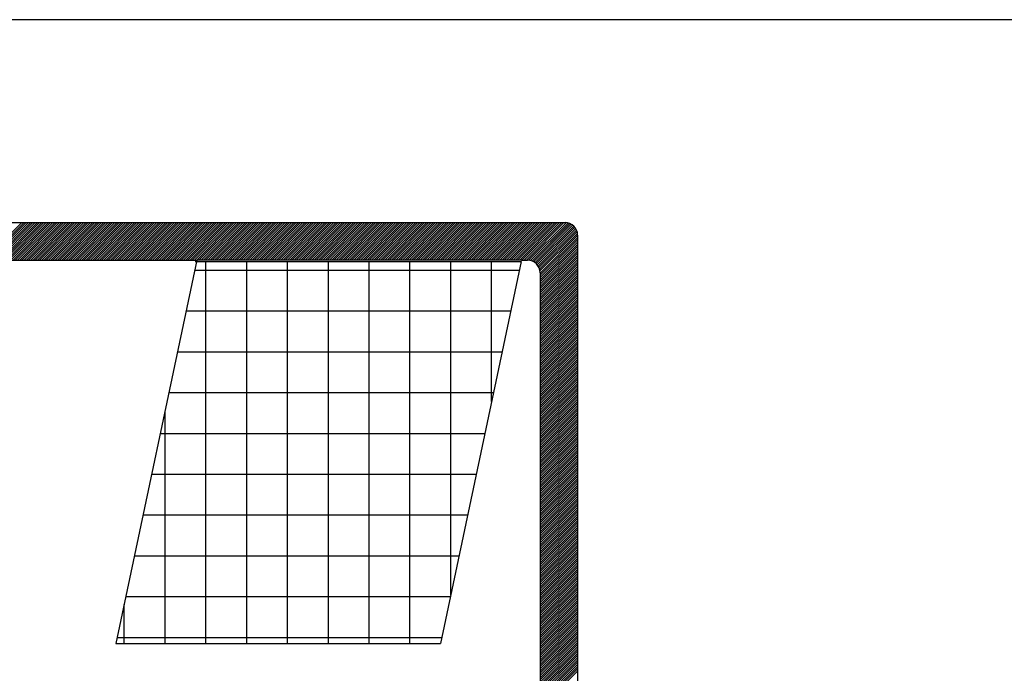
# Model space of a CAD drawing. Extents: x -622 to -108, y 607 to 1310.
# Drawn here: x -280 to -265, y 1025 to 1035 of the extents above; entities that cross this region are included whole.
import ezdxf

# ---------------------------------------------------------------- set-up
doc = ezdxf.new("R2010")
doc.units = 0
doc.header["$LTSCALE"] = 5
doc.header["$MEASUREMENT"] = 0
doc.layers.add('REG60-100', color=3, linetype='CONTINUOUS')
doc.layers.add('SELO-N', color=114, linetype='CONTINUOUS')

msp = doc.modelspace()

# ---------------------------------------------------------------- hatches: boundary and pattern name
at = {"layer": 'SELO-N'}
h = msp.add_hatch(dxfattribs=at)
h.set_pattern_fill('NET', color=80, scale=5, style=0)
h.set_pattern_definition([(0, (-866.8998, 0), (0, 0.625), []), (90, (-866.8998, 0), (-0.625, 4e-17), [])])
h.paths.add_polyline_path([(-272.0724, 1031.3855), (-277.0416, 1031.3855), (-278.2761, 1025.5298), (-273.3068, 1025.5298)])

# ---------------------------------------------------------------- linework, layer by layer
at = {"layer": 'REG60-100', "color": 1}
msp.add_line((-201.4293, 1035.0878), (-294.4293, 1035.0878), dxfattribs=at)
at = {"layer": 'SELO-N', "color": 170, "linetype": 'CONTINUOUS'}
for p, q in [((-288.632, 1031.9786, -0.0057), (-271.4002, 1031.9786, -0.0057)), ((-280.2905, 1031.4038, -0.0057), (-279.7157, 1031.9786, -0.0057)), ((-280.2566, 1031.4038, -0.0057), (-279.6818, 1031.9786, -0.0057)), ((-280.2227, 1031.4038, -0.0057), (-279.6479, 1031.9786, -0.0057)), ((-280.1889, 1031.4038, -0.0057), (-279.6141, 1031.9786, -0.0057)), ((-280.155, 1031.4038, -0.0057), (-279.5802, 1031.9786, -0.0057)), ((-280.1211, 1031.4038, -0.0057), (-279.5463, 1031.9786, -0.0057)), ((-280.0872, 1031.4038, -0.0057), (-279.5124, 1031.9786, -0.0057)), ((-280.0534, 1031.4038, -0.0057), (-279.4786, 1031.9786, -0.0057)), ((-280.0195, 1031.4038, -0.0057), (-279.4447, 1031.9786, -0.0057)), ((-279.9856, 1031.4038, -0.0057), (-279.4108, 1031.9786, -0.0057)), ((-279.9518, 1031.4038, -0.0057), (-279.377, 1031.9786, -0.0057)), ((-279.9179, 1031.4038, -0.0057), (-279.3431, 1031.9786, -0.0057)), ((-279.884, 1031.4038, -0.0057), (-279.3092, 1031.9786, -0.0057)), ((-279.8502, 1031.4038, -0.0057), (-279.2754, 1031.9786, -0.0057)), ((-279.8163, 1031.4038, -0.0057), (-279.2415, 1031.9786, -0.0057)), ((-279.7824, 1031.4038, -0.0057), (-279.2076, 1031.9786, -0.0057)), ((-279.7485, 1031.4038, -0.0057), (-279.1737, 1031.9786, -0.0057)), ((-279.7147, 1031.4038, -0.0057), (-279.1399, 1031.9786, -0.0057)), ((-279.6808, 1031.4038, -0.0057), (-279.106, 1031.9786, -0.0057)), ((-279.6469, 1031.4038, -0.0057), (-279.0721, 1031.9786, -0.0057)), ((-279.6131, 1031.4038, -0.0057), (-279.0383, 1031.9786, -0.0057)), ((-279.5792, 1031.4038, -0.0057), (-279.0044, 1031.9786, -0.0057)), ((-279.5453, 1031.4038, -0.0057), (-278.9705, 1031.9786, -0.0057)), ((-279.5115, 1031.4038, -0.0057), (-278.9366, 1031.9786, -0.0057)), ((-279.4776, 1031.4038, -0.0057), (-278.9028, 1031.9786, -0.0057)), ((-279.4437, 1031.4038, -0.0057), (-278.8689, 1031.9786, -0.0057)), ((-279.4098, 1031.4038, -0.0057), (-278.835, 1031.9786, -0.0057)), ((-279.376, 1031.4038, -0.0057), (-278.8012, 1031.9786, -0.0057)), ((-279.3421, 1031.4038, -0.0057), (-278.7673, 1031.9786, -0.0057)), ((-279.3082, 1031.4038, -0.0057), (-278.7334, 1031.9786, -0.0057)), ((-279.2744, 1031.4038, -0.0057), (-278.6996, 1031.9786, -0.0057)), ((-279.2405, 1031.4038, -0.0057), (-278.6657, 1031.9786, -0.0057)), ((-279.2066, 1031.4038, -0.0057), (-278.6318, 1031.9786, -0.0057)), ((-279.1727, 1031.4038, -0.0057), (-278.5979, 1031.9786, -0.0057)), ((-279.1389, 1031.4038, -0.0057), (-278.5641, 1031.9786, -0.0057)), ((-279.105, 1031.4038, -0.0057), (-278.5302, 1031.9786, -0.0057)), ((-279.0711, 1031.4038, -0.0057), (-278.4963, 1031.9786, -0.0057)), ((-279.0373, 1031.4038, -0.0057), (-278.4625, 1031.9786, -0.0057)), ((-279.0034, 1031.4038, -0.0057), (-278.4286, 1031.9786, -0.0057)), ((-278.9695, 1031.4038, -0.0057), (-278.3947, 1031.9786, -0.0057)), ((-278.9357, 1031.4038, -0.0057), (-278.3608, 1031.9786, -0.0057)), ((-278.9018, 1031.4038, -0.0057), (-278.327, 1031.9786, -0.0057)), ((-278.8679, 1031.4038, -0.0057), (-278.2931, 1031.9786, -0.0057)), ((-278.834, 1031.4038, -0.0057), (-278.2592, 1031.9786, -0.0057)), ((-278.8002, 1031.4038, -0.0057), (-278.2254, 1031.9786, -0.0057)), ((-278.7663, 1031.4038, -0.0057), (-278.1915, 1031.9786, -0.0057)), ((-278.7324, 1031.4038, -0.0057), (-278.1576, 1031.9786, -0.0057)), ((-278.6986, 1031.4038, -0.0057), (-278.1238, 1031.9786, -0.0057)), ((-278.6647, 1031.4038, -0.0057), (-278.0899, 1031.9786, -0.0057)), ((-278.6308, 1031.4038, -0.0057), (-278.056, 1031.9786, -0.0057)), ((-278.5969, 1031.4038, -0.0057), (-278.0221, 1031.9786, -0.0057)), ((-278.5631, 1031.4038, -0.0057), (-277.9883, 1031.9786, -0.0057)), ((-278.5292, 1031.4038, -0.0057), (-277.9544, 1031.9786, -0.0057)), ((-278.4953, 1031.4038, -0.0057), (-277.9205, 1031.9786, -0.0057)), ((-278.4615, 1031.4038, -0.0057), (-277.8867, 1031.9786, -0.0057)), ((-278.4276, 1031.4038, -0.0057), (-277.8528, 1031.9786, -0.0057)), ((-278.3937, 1031.4038, -0.0057), (-277.8189, 1031.9786, -0.0057)), ((-278.3599, 1031.4038, -0.0057), (-277.7851, 1031.9786, -0.0057)), ((-278.326, 1031.4038, -0.0057), (-277.7512, 1031.9786, -0.0057)), ((-278.2921, 1031.4038, -0.0057), (-277.7173, 1031.9786, -0.0057)), ((-278.2582, 1031.4038, -0.0057), (-277.6834, 1031.9786, -0.0057)), ((-278.2244, 1031.4038, -0.0057), (-277.6496, 1031.9786, -0.0057)), ((-278.1905, 1031.4038, -0.0057), (-277.6157, 1031.9786, -0.0057)), ((-278.1566, 1031.4038, -0.0057), (-277.5818, 1031.9786, -0.0057)), ((-278.1228, 1031.4038, -0.0057), (-277.548, 1031.9786, -0.0057)), ((-278.0889, 1031.4038, -0.0057), (-277.5141, 1031.9786, -0.0057)), ((-278.055, 1031.4038, -0.0057), (-277.4802, 1031.9786, -0.0057)), ((-278.0211, 1031.4038, -0.0057), (-277.4463, 1031.9786, -0.0057)), ((-277.9873, 1031.4038, -0.0057), (-277.4125, 1031.9786, -0.0057)), ((-277.9534, 1031.4038, -0.0057), (-277.3786, 1031.9786, -0.0057)), ((-277.9195, 1031.4038, -0.0057), (-277.3447, 1031.9786, -0.0057)), ((-277.8857, 1031.4038, -0.0057), (-277.3109, 1031.9786, -0.0057)), ((-277.8518, 1031.4038, -0.0057), (-277.277, 1031.9786, -0.0057)), ((-277.8179, 1031.4038, -0.0057), (-277.2431, 1031.9786, -0.0057)), ((-277.7841, 1031.4038, -0.0057), (-277.2093, 1031.9786, -0.0057)), ((-277.7502, 1031.4038, -0.0057), (-277.1754, 1031.9786, -0.0057)), ((-277.7163, 1031.4038, -0.0057), (-277.1415, 1031.9786, -0.0057)), ((-277.6824, 1031.4038, -0.0057), (-277.1076, 1031.9786, -0.0057)), ((-277.6486, 1031.4038, -0.0057), (-277.0738, 1031.9786, -0.0057)), ((-277.6147, 1031.4038, -0.0057), (-277.0399, 1031.9786, -0.0057)), ((-277.5808, 1031.4038, -0.0057), (-277.006, 1031.9786, -0.0057)), ((-277.547, 1031.4038, -0.0057), (-276.9722, 1031.9786, -0.0057)), ((-277.5131, 1031.4038, -0.0057), (-276.9383, 1031.9786, -0.0057)), ((-277.4792, 1031.4038, -0.0057), (-276.9044, 1031.9786, -0.0057)), ((-277.4453, 1031.4038, -0.0057), (-276.8705, 1031.9786, -0.0057)), ((-277.4115, 1031.4038, -0.0057), (-276.8367, 1031.9786, -0.0057)), ((-277.3776, 1031.4038, -0.0057), (-276.8028, 1031.9786, -0.0057)), ((-277.3437, 1031.4038, -0.0057), (-276.7689, 1031.9786, -0.0057)), ((-277.3099, 1031.4038, -0.0057), (-276.7351, 1031.9786, -0.0057)), ((-277.276, 1031.4038, -0.0057), (-276.7012, 1031.9786, -0.0057)), ((-277.2421, 1031.4038, -0.0057), (-276.6673, 1031.9786, -0.0057)), ((-277.2083, 1031.4038, -0.0057), (-276.6335, 1031.9786, -0.0057)), ((-277.1744, 1031.4038, -0.0057), (-276.5996, 1031.9786, -0.0057)), ((-277.1405, 1031.4038, -0.0057), (-276.5657, 1031.9786, -0.0057)), ((-277.1066, 1031.4038, -0.0057), (-276.5318, 1031.9786, -0.0057)), ((-277.0728, 1031.4038, -0.0057), (-276.498, 1031.9786, -0.0057)), ((-277.0389, 1031.4038, -0.0057), (-276.4641, 1031.9786, -0.0057)), ((-277.005, 1031.4038, -0.0057), (-276.4302, 1031.9786, -0.0057)), ((-276.9712, 1031.4038, -0.0057), (-276.3964, 1031.9786, -0.0057)), ((-276.9373, 1031.4038, -0.0057), (-276.3625, 1031.9786, -0.0057)), ((-276.9034, 1031.4038, -0.0057), (-276.3286, 1031.9786, -0.0057)), ((-276.8695, 1031.4038, -0.0057), (-276.2947, 1031.9786, -0.0057)), ((-276.8357, 1031.4038, -0.0057), (-276.2609, 1031.9786, -0.0057)), ((-276.8018, 1031.4038, -0.0057), (-276.227, 1031.9786, -0.0057)), ((-276.7679, 1031.4038, -0.0057), (-276.1931, 1031.9786, -0.0057)), ((-276.7341, 1031.4038, -0.0057), (-276.1593, 1031.9786, -0.0057)), ((-276.7002, 1031.4038, -0.0057), (-276.1254, 1031.9786, -0.0057)), ((-276.6663, 1031.4038, -0.0057), (-276.0915, 1031.9786, -0.0057)), ((-276.6325, 1031.4038, -0.0057), (-276.0577, 1031.9786, -0.0057)), ((-276.5986, 1031.4038, -0.0057), (-276.0238, 1031.9786, -0.0057)), ((-276.5647, 1031.4038, -0.0057), (-275.9899, 1031.9786, -0.0057)), ((-276.5308, 1031.4038, -0.0057), (-275.956, 1031.9786, -0.0057)), ((-276.497, 1031.4038, -0.0057), (-275.9222, 1031.9786, -0.0057)), ((-276.4631, 1031.4038, -0.0057), (-275.8883, 1031.9786, -0.0057)), ((-276.4292, 1031.4038, -0.0057), (-275.8544, 1031.9786, -0.0057)), ((-276.3954, 1031.4038, -0.0057), (-275.8206, 1031.9786, -0.0057)), ((-276.3615, 1031.4038, -0.0057), (-275.7867, 1031.9786, -0.0057)), ((-276.3276, 1031.4038, -0.0057), (-275.7528, 1031.9786, -0.0057)), ((-276.2938, 1031.4038, -0.0057), (-275.7189, 1031.9786, -0.0057)), ((-276.2599, 1031.4038, -0.0057), (-275.6851, 1031.9786, -0.0057)), ((-276.226, 1031.4038, -0.0057), (-275.6512, 1031.9786, -0.0057)), ((-276.1921, 1031.4038, -0.0057), (-275.6173, 1031.9786, -0.0057)), ((-276.1583, 1031.4038, -0.0057), (-275.5835, 1031.9786, -0.0057)), ((-276.1244, 1031.4038, -0.0057), (-275.5496, 1031.9786, -0.0057)), ((-276.0905, 1031.4038, -0.0057), (-275.5157, 1031.9786, -0.0057)), ((-276.0567, 1031.4038, -0.0057), (-275.4819, 1031.9786, -0.0057)), ((-276.0228, 1031.4038, -0.0057), (-275.448, 1031.9786, -0.0057)), ((-275.9889, 1031.4038, -0.0057), (-275.4141, 1031.9786, -0.0057)), ((-275.955, 1031.4038, -0.0057), (-275.3802, 1031.9786, -0.0057)), ((-275.9212, 1031.4038, -0.0057), (-275.3464, 1031.9786, -0.0057)), ((-275.8873, 1031.4038, -0.0057), (-275.3125, 1031.9786, -0.0057)), ((-275.8534, 1031.4038, -0.0057), (-275.2786, 1031.9786, -0.0057)), ((-275.8196, 1031.4038, -0.0057), (-275.2448, 1031.9786, -0.0057)), ((-275.7857, 1031.4038, -0.0057), (-275.2109, 1031.9786, -0.0057)), ((-275.7518, 1031.4038, -0.0057), (-275.177, 1031.9786, -0.0057)), ((-275.718, 1031.4038, -0.0057), (-275.1431, 1031.9786, -0.0057)), ((-275.6841, 1031.4038, -0.0057), (-275.1093, 1031.9786, -0.0057)), ((-275.6502, 1031.4038, -0.0057), (-275.0754, 1031.9786, -0.0057)), ((-275.6163, 1031.4038, -0.0057), (-275.0415, 1031.9786, -0.0057)), ((-275.5825, 1031.4038, -0.0057), (-275.0077, 1031.9786, -0.0057)), ((-275.5486, 1031.4038, -0.0057), (-274.9738, 1031.9786, -0.0057)), ((-275.5147, 1031.4038, -0.0057), (-274.9399, 1031.9786, -0.0057)), ((-275.4809, 1031.4038, -0.0057), (-274.9061, 1031.9786, -0.0057)), ((-275.447, 1031.4038, -0.0057), (-274.8722, 1031.9786, -0.0057)), ((-275.4131, 1031.4038, -0.0057), (-274.8383, 1031.9786, -0.0057)), ((-275.3792, 1031.4038, -0.0057), (-274.8044, 1031.9786, -0.0057)), ((-275.3454, 1031.4038, -0.0057), (-274.7706, 1031.9786, -0.0057)), ((-275.3115, 1031.4038, -0.0057), (-274.7367, 1031.9786, -0.0057)), ((-275.2776, 1031.4038, -0.0057), (-274.7028, 1031.9786, -0.0057)), ((-275.2438, 1031.4038, -0.0057), (-274.669, 1031.9786, -0.0057)), ((-275.2099, 1031.4038, -0.0057), (-274.6351, 1031.9786, -0.0057)), ((-275.176, 1031.4038, -0.0057), (-274.6012, 1031.9786, -0.0057)), ((-275.1422, 1031.4038, -0.0057), (-274.5674, 1031.9786, -0.0057)), ((-275.1083, 1031.4038, -0.0057), (-274.5335, 1031.9786, -0.0057)), ((-275.0744, 1031.4038, -0.0057), (-274.4996, 1031.9786, -0.0057)), ((-275.0405, 1031.4038, -0.0057), (-274.4657, 1031.9786, -0.0057)), ((-275.0067, 1031.4038, -0.0057), (-274.4319, 1031.9786, -0.0057)), ((-274.9728, 1031.4038, -0.0057), (-274.398, 1031.9786, -0.0057)), ((-274.9389, 1031.4038, -0.0057), (-274.3641, 1031.9786, -0.0057)), ((-274.9051, 1031.4038, -0.0057), (-274.3303, 1031.9786, -0.0057)), ((-274.8712, 1031.4038, -0.0057), (-274.2964, 1031.9786, -0.0057)), ((-274.8373, 1031.4038, -0.0057), (-274.2625, 1031.9786, -0.0057)), ((-274.8034, 1031.4038, -0.0057), (-274.2286, 1031.9786, -0.0057)), ((-274.7696, 1031.4038, -0.0057), (-274.1948, 1031.9786, -0.0057)), ((-274.7357, 1031.4038, -0.0057), (-274.1609, 1031.9786, -0.0057)), ((-274.7018, 1031.4038, -0.0057), (-274.127, 1031.9786, -0.0057)), ((-274.668, 1031.4038, -0.0057), (-274.0932, 1031.9786, -0.0057)), ((-274.6341, 1031.4038, -0.0057), (-274.0593, 1031.9786, -0.0057)), ((-274.6002, 1031.4038, -0.0057), (-274.0254, 1031.9786, -0.0057)), ((-274.5664, 1031.4038, -0.0057), (-273.9916, 1031.9786, -0.0057)), ((-274.5325, 1031.4038, -0.0057), (-273.9577, 1031.9786, -0.0057)), ((-274.4986, 1031.4038, -0.0057), (-273.9238, 1031.9786, -0.0057)), ((-274.4647, 1031.4038, -0.0057), (-273.8899, 1031.9786, -0.0057)), ((-274.4309, 1031.4038, -0.0057), (-273.8561, 1031.9786, -0.0057)), ((-274.397, 1031.4038, -0.0057), (-273.8222, 1031.9786, -0.0057)), ((-274.3631, 1031.4038, -0.0057), (-273.7883, 1031.9786, -0.0057)), ((-274.3293, 1031.4038, -0.0057), (-273.7545, 1031.9786, -0.0057)), ((-274.2954, 1031.4038, -0.0057), (-273.7206, 1031.9786, -0.0057)), ((-274.2615, 1031.4038, -0.0057), (-273.6867, 1031.9786, -0.0057)), ((-274.2276, 1031.4038, -0.0057), (-273.6528, 1031.9786, -0.0057)), ((-274.1938, 1031.4038, -0.0057), (-273.619, 1031.9786, -0.0057)), ((-274.1599, 1031.4038, -0.0057), (-273.5851, 1031.9786, -0.0057)), ((-274.126, 1031.4038, -0.0057), (-273.5512, 1031.9786, -0.0057)), ((-274.0922, 1031.4038, -0.0057), (-273.5174, 1031.9786, -0.0057)), ((-274.0583, 1031.4038, -0.0057), (-273.4835, 1031.9786, -0.0057)), ((-274.0244, 1031.4038, -0.0057), (-273.4496, 1031.9786, -0.0057)), ((-273.9906, 1031.4038, -0.0057), (-273.4158, 1031.9786, -0.0057)), ((-273.9567, 1031.4038, -0.0057), (-273.3819, 1031.9786, -0.0057)), ((-273.9228, 1031.4038, -0.0057), (-273.348, 1031.9786, -0.0057)), ((-273.8889, 1031.4038, -0.0057), (-273.3141, 1031.9786, -0.0057)), ((-273.8551, 1031.4038, -0.0057), (-273.2803, 1031.9786, -0.0057)), ((-273.8212, 1031.4038, -0.0057), (-273.2464, 1031.9786, -0.0057)), ((-273.7873, 1031.4038, -0.0057), (-273.2125, 1031.9786, -0.0057)), ((-273.7535, 1031.4038, -0.0057), (-273.1787, 1031.9786, -0.0057)), ((-273.7196, 1031.4038, -0.0057), (-273.1448, 1031.9786, -0.0057)), ((-273.6857, 1031.4038, -0.0057), (-273.1109, 1031.9786, -0.0057)), ((-273.6518, 1031.4038, -0.0057), (-273.077, 1031.9786, -0.0057)), ((-273.618, 1031.4038, -0.0057), (-273.0432, 1031.9786, -0.0057)), ((-273.5841, 1031.4038, -0.0057), (-273.0093, 1031.9786, -0.0057)), ((-273.5502, 1031.4038, -0.0057), (-272.9754, 1031.9786, -0.0057)), ((-273.5164, 1031.4038, -0.0057), (-272.9416, 1031.9786, -0.0057)), ((-273.4825, 1031.4038, -0.0057), (-272.9077, 1031.9786, -0.0057)), ((-273.4486, 1031.4038, -0.0057), (-272.8738, 1031.9786, -0.0057)), ((-273.4148, 1031.4038, -0.0057), (-272.84, 1031.9786, -0.0057)), ((-273.3809, 1031.4038, -0.0057), (-272.8061, 1031.9786, -0.0057)), ((-273.347, 1031.4038, -0.0057), (-272.7722, 1031.9786, -0.0057)), ((-273.3131, 1031.4038, -0.0057), (-272.7383, 1031.9786, -0.0057)), ((-273.2793, 1031.4038, -0.0057), (-272.7045, 1031.9786, -0.0057)), ((-273.2454, 1031.4038, -0.0057), (-272.6706, 1031.9786, -0.0057)), ((-273.2115, 1031.4038, -0.0057), (-272.6367, 1031.9786, -0.0057)), ((-273.1777, 1031.4038, -0.0057), (-272.6029, 1031.9786, -0.0057)), ((-273.1438, 1031.4038, -0.0057), (-272.569, 1031.9786, -0.0057)), ((-273.1099, 1031.4038, -0.0057), (-272.5351, 1031.9786, -0.0057)), ((-273.0761, 1031.4038, -0.0057), (-272.5012, 1031.9786, -0.0057)), ((-273.0422, 1031.4038, -0.0057), (-272.4674, 1031.9786, -0.0057)), ((-273.0083, 1031.4038, -0.0057), (-272.4335, 1031.9786, -0.0057)), ((-272.9744, 1031.4038, -0.0057), (-272.3996, 1031.9786, -0.0057)), ((-272.9406, 1031.4038, -0.0057), (-272.3658, 1031.9786, -0.0057)), ((-272.9067, 1031.4038, -0.0057), (-272.3319, 1031.9786, -0.0057)), ((-272.8728, 1031.4038, -0.0057), (-272.298, 1031.9786, -0.0057)), ((-272.839, 1031.4038, -0.0057), (-272.2642, 1031.9786, -0.0057)), ((-272.8051, 1031.4038, -0.0057), (-272.2303, 1031.9786, -0.0057)), ((-272.7712, 1031.4038, -0.0057), (-272.1964, 1031.9786, -0.0057)), ((-272.7373, 1031.4038, -0.0057), (-272.1625, 1031.9786, -0.0057)), ((-272.7035, 1031.4038, -0.0057), (-272.1287, 1031.9786, -0.0057)), ((-272.6696, 1031.4038, -0.0057), (-272.0948, 1031.9786, -0.0057)), ((-272.6357, 1031.4038, -0.0057), (-272.0609, 1031.9786, -0.0057)), ((-272.6019, 1031.4038, -0.0057), (-272.0271, 1031.9786, -0.0057)), ((-272.568, 1031.4038, -0.0057), (-271.9932, 1031.9786, -0.0057)), ((-272.5341, 1031.4038, -0.0057), (-271.9593, 1031.9786, -0.0057)), ((-272.5003, 1031.4038, -0.0057), (-271.9254, 1031.9786, -0.0057)), ((-272.4664, 1031.4038, -0.0057), (-271.8916, 1031.9786, -0.0057)), ((-272.4325, 1031.4038, -0.0057), (-271.8577, 1031.9786, -0.0057)), ((-272.3986, 1031.4038, -0.0057), (-271.8238, 1031.9786, -0.0057)), ((-272.3648, 1031.4038, -0.0057), (-271.79, 1031.9786, -0.0057)), ((-272.3309, 1031.4038, -0.0057), (-271.7561, 1031.9786, -0.0057)), ((-272.297, 1031.4038, -0.0057), (-271.7222, 1031.9786, -0.0057)), ((-272.2632, 1031.4038, -0.0057), (-271.6884, 1031.9786, -0.0057)), ((-272.2293, 1031.4038, -0.0057), (-271.6545, 1031.9786, -0.0057)), ((-272.1954, 1031.4038, -0.0057), (-271.6206, 1031.9786, -0.0057)), ((-272.1615, 1031.4038, -0.0057), (-271.5867, 1031.9786, -0.0057)), ((-272.1277, 1031.4038, -0.0057), (-271.5529, 1031.9786, -0.0057)), ((-272.0938, 1031.4038, -0.0057), (-271.519, 1031.9786, -0.0057)), ((-272.0599, 1031.4038, -0.0057), (-271.4851, 1031.9786, -0.0057)), ((-272.0261, 1031.4038, -0.0057), (-271.4513, 1031.9786, -0.0057)), ((-271.9922, 1031.4038, -0.0057), (-271.4174, 1031.9786, -0.0057)), ((-271.959, 1031.4032, -0.0057), (-271.3842, 1031.978, -0.0057)), ((-271.9298, 1031.3984, -0.0057), (-271.355, 1031.9732, -0.0057)), ((-271.9042, 1031.3903, -0.0057), (-271.3294, 1031.9651, -0.0057)), ((-271.8812, 1031.3793, -0.0057), (-271.3064, 1031.9541, -0.0057)), ((-271.8607, 1031.366, -0.0057), (-271.2859, 1031.9408, -0.0057)), ((-271.8423, 1031.3505, -0.0057), (-271.2675, 1031.9253, -0.0057)), ((-271.8261, 1031.3328, -0.0057), (-271.2513, 1031.9076, -0.0057)), ((-271.812, 1031.313, -0.0057), (-271.2372, 1031.8878, -0.0057)), ((-271.8003, 1031.2909, -0.0057), (-271.2255, 1031.8657, -0.0057)), ((-271.7911, 1031.2662, -0.0057), (-271.2163, 1031.841, -0.0057)), ((-271.7852, 1031.2383, -0.0057), (-271.2104, 1031.8131, -0.0057)), ((-271.7834, 1031.2062, -0.0057), (-271.2086, 1031.781, -0.0057)), ((-271.7834, 1031.1723, -0.0057), (-271.2086, 1031.7471, -0.0057)), ((-271.7834, 1031.1384, -0.0057), (-271.2086, 1031.7133, -0.0057)), ((-271.2086, 1031.787, -0.0057), (-271.2086, 1018.123, -0.0057)), ((-271.7834, 1031.1046, -0.0057), (-271.2086, 1031.6794, -0.0057)), ((-271.7834, 1031.0707, -0.0057), (-271.2086, 1031.6455, -0.0057)), ((-271.7834, 1031.0368, -0.0057), (-271.2086, 1031.6116, -0.0057)), ((-271.7834, 1031.003, -0.0057), (-271.2086, 1031.5778, -0.0057)), ((-280.1435, 1031.4038, -0.0057), (-277.0378, 1031.4038, -0.0057)), ((-272.0685, 1031.4038, -0.0057), (-277.0378, 1031.4038, -0.0057)), ((-272.0685, 1031.4038, -0.0057), (-271.975, 1031.4038, -0.0057)), ((-271.7834, 1030.9691, -0.0057), (-271.2086, 1031.5439, -0.0057)), ((-271.7834, 1030.9352, -0.0057), (-271.2086, 1031.51, -0.0057)), ((-271.7834, 1030.9014, -0.0057), (-271.2086, 1031.4762, -0.0057)), ((-271.7834, 1030.8675, -0.0057), (-271.2086, 1031.4423, -0.0057)), ((-271.7834, 1030.8336, -0.0057), (-271.2086, 1031.4084, -0.0057)), ((-271.7834, 1030.7997, -0.0057), (-271.2086, 1031.3745, -0.0057)), ((-271.7834, 1030.7659, -0.0057), (-271.2086, 1031.3407, -0.0057)), ((-271.7834, 1030.732, -0.0057), (-271.2086, 1031.3068, -0.0057)), ((-271.7834, 1030.6981, -0.0057), (-271.2086, 1031.2729, -0.0057)), ((-271.7834, 1030.6643, -0.0057), (-271.2086, 1031.2391, -0.0057)), ((-271.7834, 1031.2122, -0.0057), (-271.7834, 1018.6978, -0.0057)), ((-271.7834, 1030.6304, -0.0057), (-271.2086, 1031.2052, -0.0057)), ((-271.7834, 1030.5965, -0.0057), (-271.2086, 1031.1713, -0.0057)), ((-271.7834, 1030.5627, -0.0057), (-271.2086, 1031.1375, -0.0057)), ((-271.7834, 1030.5288, -0.0057), (-271.2086, 1031.1036, -0.0057)), ((-271.7834, 1030.4949, -0.0057), (-271.2086, 1031.0697, -0.0057)), ((-271.7834, 1030.461, -0.0057), (-271.2086, 1031.0358, -0.0057)), ((-271.7834, 1030.4272, -0.0057), (-271.2086, 1031.002, -0.0057)), ((-271.7834, 1030.3933, -0.0057), (-271.2086, 1030.9681, -0.0057)), ((-271.7834, 1030.3594, -0.0057), (-271.2086, 1030.9342, -0.0057)), ((-271.7834, 1030.3256, -0.0057), (-271.2086, 1030.9004, -0.0057)), ((-271.7834, 1030.2917, -0.0057), (-271.2086, 1030.8665, -0.0057)), ((-271.7834, 1030.2578, -0.0057), (-271.2086, 1030.8326, -0.0057)), ((-271.7834, 1030.2239, -0.0057), (-271.2086, 1030.7987, -0.0057)), ((-271.7834, 1030.1901, -0.0057), (-271.2086, 1030.7649, -0.0057)), ((-271.7834, 1030.1562, -0.0057), (-271.2086, 1030.731, -0.0057)), ((-271.7834, 1030.1223, -0.0057), (-271.2086, 1030.6971, -0.0057)), ((-271.7834, 1030.0885, -0.0057), (-271.2086, 1030.6633, -0.0057)), ((-271.7834, 1030.0546, -0.0057), (-271.2086, 1030.6294, -0.0057)), ((-271.7834, 1030.0207, -0.0057), (-271.2086, 1030.5955, -0.0057)), ((-271.7834, 1029.9869, -0.0057), (-271.2086, 1030.5617, -0.0057)), ((-271.7834, 1029.953, -0.0057), (-271.2086, 1030.5278, -0.0057)), ((-271.7834, 1029.9191, -0.0057), (-271.2086, 1030.4939, -0.0057)), ((-271.7834, 1029.8852, -0.0057), (-271.2086, 1030.46, -0.0057)), ((-271.7834, 1029.8514, -0.0057), (-271.2086, 1030.4262, -0.0057)), ((-271.7834, 1029.8175, -0.0057), (-271.2086, 1030.3923, -0.0057)), ((-271.7834, 1029.7836, -0.0057), (-271.2086, 1030.3584, -0.0057)), ((-271.7834, 1029.7498, -0.0057), (-271.2086, 1030.3246, -0.0057)), ((-271.7834, 1029.7159, -0.0057), (-271.2086, 1030.2907, -0.0057)), ((-271.7834, 1029.682, -0.0057), (-271.2086, 1030.2568, -0.0057)), ((-271.7834, 1029.6481, -0.0057), (-271.2086, 1030.2229, -0.0057)), ((-271.7834, 1029.6143, -0.0057), (-271.2086, 1030.1891, -0.0057)), ((-271.7834, 1029.5804, -0.0057), (-271.2086, 1030.1552, -0.0057)), ((-271.7834, 1029.5465, -0.0057), (-271.2086, 1030.1213, -0.0057)), ((-271.7834, 1029.5127, -0.0057), (-271.2086, 1030.0875, -0.0057)), ((-271.7834, 1029.4788, -0.0057), (-271.2086, 1030.0536, -0.0057)), ((-271.7834, 1029.4449, -0.0057), (-271.2086, 1030.0197, -0.0057)), ((-271.7834, 1029.4111, -0.0057), (-271.2086, 1029.9859, -0.0057)), ((-271.7834, 1029.3772, -0.0057), (-271.2086, 1029.952, -0.0057)), ((-271.7834, 1029.3433, -0.0057), (-271.2086, 1029.9181, -0.0057)), ((-271.7834, 1029.3094, -0.0057), (-271.2086, 1029.8842, -0.0057)), ((-271.7834, 1029.2756, -0.0057), (-271.2086, 1029.8504, -0.0057)), ((-271.7834, 1029.2417, -0.0057), (-271.2086, 1029.8165, -0.0057)), ((-271.7834, 1029.2078, -0.0057), (-271.2086, 1029.7826, -0.0057)), ((-271.7834, 1029.174, -0.0057), (-271.2086, 1029.7488, -0.0057)), ((-271.7834, 1029.1401, -0.0057), (-271.2086, 1029.7149, -0.0057)), ((-271.7834, 1029.1062, -0.0057), (-271.2086, 1029.681, -0.0057)), ((-271.7834, 1029.0723, -0.0057), (-271.2086, 1029.6471, -0.0057)), ((-271.7834, 1029.0385, -0.0057), (-271.2086, 1029.6133, -0.0057)), ((-271.7834, 1029.0046, -0.0057), (-271.2086, 1029.5794, -0.0057)), ((-271.7834, 1028.9707, -0.0057), (-271.2086, 1029.5455, -0.0057)), ((-271.7834, 1028.9369, -0.0057), (-271.2086, 1029.5117, -0.0057)), ((-271.7834, 1028.903, -0.0057), (-271.2086, 1029.4778, -0.0057)), ((-271.7834, 1028.8691, -0.0057), (-271.2086, 1029.4439, -0.0057)), ((-271.7834, 1028.8353, -0.0057), (-271.2086, 1029.4101, -0.0057)), ((-271.7834, 1028.8014, -0.0057), (-271.2086, 1029.3762, -0.0057)), ((-271.7834, 1028.7675, -0.0057), (-271.2086, 1029.3423, -0.0057)), ((-271.7834, 1028.7336, -0.0057), (-271.2086, 1029.3084, -0.0057)), ((-271.7834, 1028.6998, -0.0057), (-271.2086, 1029.2746, -0.0057)), ((-271.7834, 1028.6659, -0.0057), (-271.2086, 1029.2407, -0.0057)), ((-271.7834, 1028.632, -0.0057), (-271.2086, 1029.2068, -0.0057)), ((-271.7834, 1028.5982, -0.0057), (-271.2086, 1029.173, -0.0057)), ((-271.7834, 1028.5643, -0.0057), (-271.2086, 1029.1391, -0.0057)), ((-271.7834, 1028.5304, -0.0057), (-271.2086, 1029.1052, -0.0057)), ((-271.7834, 1028.4965, -0.0057), (-271.2086, 1029.0714, -0.0057)), ((-271.7834, 1028.4627, -0.0057), (-271.2086, 1029.0375, -0.0057)), ((-271.7834, 1028.4288, -0.0057), (-271.2086, 1029.0036, -0.0057)), ((-271.7834, 1028.3949, -0.0057), (-271.2086, 1028.9697, -0.0057)), ((-271.7834, 1028.3611, -0.0057), (-271.2086, 1028.9359, -0.0057)), ((-271.7834, 1028.3272, -0.0057), (-271.2086, 1028.902, -0.0057)), ((-271.7834, 1028.2933, -0.0057), (-271.2086, 1028.8681, -0.0057)), ((-271.7834, 1028.2595, -0.0057), (-271.2086, 1028.8343, -0.0057)), ((-271.7834, 1028.2256, -0.0057), (-271.2086, 1028.8004, -0.0057)), ((-271.7834, 1028.1917, -0.0057), (-271.2086, 1028.7665, -0.0057)), ((-271.7834, 1028.1578, -0.0057), (-271.2086, 1028.7326, -0.0057)), ((-271.7834, 1028.124, -0.0057), (-271.2086, 1028.6988, -0.0057)), ((-271.7834, 1028.0901, -0.0057), (-271.2086, 1028.6649, -0.0057)), ((-271.7834, 1028.0562, -0.0057), (-271.2086, 1028.631, -0.0057)), ((-271.7834, 1028.0224, -0.0057), (-271.2086, 1028.5972, -0.0057)), ((-271.7834, 1027.9885, -0.0057), (-271.2086, 1028.5633, -0.0057)), ((-271.7834, 1027.9546, -0.0057), (-271.2086, 1028.5294, -0.0057)), ((-271.7834, 1027.9207, -0.0057), (-271.2086, 1028.4956, -0.0057)), ((-271.7834, 1027.8869, -0.0057), (-271.2086, 1028.4617, -0.0057)), ((-271.7834, 1027.853, -0.0057), (-271.2086, 1028.4278, -0.0057)), ((-271.7834, 1027.8191, -0.0057), (-271.2086, 1028.3939, -0.0057)), ((-271.7834, 1027.7853, -0.0057), (-271.2086, 1028.3601, -0.0057)), ((-271.7834, 1027.7514, -0.0057), (-271.2086, 1028.3262, -0.0057)), ((-271.7834, 1027.7175, -0.0057), (-271.2086, 1028.2923, -0.0057)), ((-271.7834, 1027.6837, -0.0057), (-271.2086, 1028.2585, -0.0057)), ((-271.7834, 1027.6498, -0.0057), (-271.2086, 1028.2246, -0.0057)), ((-271.7834, 1027.6159, -0.0057), (-271.2086, 1028.1907, -0.0057)), ((-271.7834, 1027.582, -0.0057), (-271.2086, 1028.1568, -0.0057)), ((-271.7834, 1027.5482, -0.0057), (-271.2086, 1028.123, -0.0057)), ((-271.7834, 1027.5143, -0.0057), (-271.2086, 1028.0891, -0.0057)), ((-271.7834, 1027.4804, -0.0057), (-271.2086, 1028.0552, -0.0057)), ((-271.7834, 1027.4466, -0.0057), (-271.2086, 1028.0214, -0.0057)), ((-271.7834, 1027.4127, -0.0057), (-271.2086, 1027.9875, -0.0057)), ((-271.7834, 1027.3788, -0.0057), (-271.2086, 1027.9536, -0.0057)), ((-271.7834, 1027.345, -0.0057), (-271.2086, 1027.9198, -0.0057)), ((-271.7834, 1027.3111, -0.0057), (-271.2086, 1027.8859, -0.0057)), ((-271.7834, 1027.2772, -0.0057), (-271.2086, 1027.852, -0.0057)), ((-271.7834, 1027.2433, -0.0057), (-271.2086, 1027.8181, -0.0057)), ((-271.7834, 1027.2095, -0.0057), (-271.2086, 1027.7843, -0.0057)), ((-271.7834, 1027.1756, -0.0057), (-271.2086, 1027.7504, -0.0057)), ((-271.7834, 1027.1417, -0.0057), (-271.2086, 1027.7165, -0.0057)), ((-271.7834, 1027.1079, -0.0057), (-271.2086, 1027.6827, -0.0057)), ((-271.7834, 1027.074, -0.0057), (-271.2086, 1027.6488, -0.0057)), ((-271.7834, 1027.0401, -0.0057), (-271.2086, 1027.6149, -0.0057)), ((-271.7834, 1027.0062, -0.0057), (-271.2086, 1027.581, -0.0057)), ((-271.7834, 1026.9724, -0.0057), (-271.2086, 1027.5472, -0.0057)), ((-271.7834, 1026.9385, -0.0057), (-271.2086, 1027.5133, -0.0057)), ((-271.7834, 1026.9046, -0.0057), (-271.2086, 1027.4794, -0.0057)), ((-271.7834, 1026.8708, -0.0057), (-271.2086, 1027.4456, -0.0057)), ((-271.7834, 1026.8369, -0.0057), (-271.2086, 1027.4117, -0.0057)), ((-271.7834, 1026.803, -0.0057), (-271.2086, 1027.3778, -0.0057)), ((-271.7834, 1026.7692, -0.0057), (-271.2086, 1027.344, -0.0057)), ((-271.7834, 1026.7353, -0.0057), (-271.2086, 1027.3101, -0.0057)), ((-271.7834, 1026.7014, -0.0057), (-271.2086, 1027.2762, -0.0057)), ((-271.7834, 1026.6675, -0.0057), (-271.2086, 1027.2423, -0.0057)), ((-271.7834, 1026.6337, -0.0057), (-271.2086, 1027.2085, -0.0057)), ((-271.7834, 1026.5998, -0.0057), (-271.2086, 1027.1746, -0.0057)), ((-271.7834, 1026.5659, -0.0057), (-271.2086, 1027.1407, -0.0057)), ((-271.7834, 1026.5321, -0.0057), (-271.2086, 1027.1069, -0.0057)), ((-271.7834, 1026.4982, -0.0057), (-271.2086, 1027.073, -0.0057)), ((-271.7834, 1026.4643, -0.0057), (-271.2086, 1027.0391, -0.0057)), ((-271.7834, 1026.4304, -0.0057), (-271.2086, 1027.0052, -0.0057)), ((-271.7834, 1026.3966, -0.0057), (-271.2086, 1026.9714, -0.0057)), ((-271.7834, 1026.3627, -0.0057), (-271.2086, 1026.9375, -0.0057)), ((-271.7834, 1026.3288, -0.0057), (-271.2086, 1026.9036, -0.0057)), ((-271.7834, 1026.295, -0.0057), (-271.2086, 1026.8698, -0.0057)), ((-271.7834, 1026.2611, -0.0057), (-271.2086, 1026.8359, -0.0057)), ((-271.7834, 1026.2272, -0.0057), (-271.2086, 1026.802, -0.0057)), ((-271.7834, 1026.1934, -0.0057), (-271.2086, 1026.7682, -0.0057)), ((-271.7834, 1026.1595, -0.0057), (-271.2086, 1026.7343, -0.0057)), ((-271.7834, 1026.1256, -0.0057), (-271.2086, 1026.7004, -0.0057)), ((-271.7834, 1026.0917, -0.0057), (-271.2086, 1026.6665, -0.0057)), ((-271.7834, 1026.0579, -0.0057), (-271.2086, 1026.6327, -0.0057)), ((-271.7834, 1026.024, -0.0057), (-271.2086, 1026.5988, -0.0057)), ((-271.7834, 1025.9901, -0.0057), (-271.2086, 1026.5649, -0.0057)), ((-271.7834, 1025.9563, -0.0057), (-271.2086, 1026.5311, -0.0057)), ((-271.7834, 1025.9224, -0.0057), (-271.2086, 1026.4972, -0.0057)), ((-271.7834, 1025.8885, -0.0057), (-271.2086, 1026.4633, -0.0057)), ((-271.7834, 1025.8546, -0.0057), (-271.2086, 1026.4294, -0.0057)), ((-271.7834, 1025.8208, -0.0057), (-271.2086, 1026.3956, -0.0057)), ((-271.7834, 1025.7869, -0.0057), (-271.2086, 1026.3617, -0.0057)), ((-271.7834, 1025.753, -0.0057), (-271.2086, 1026.3278, -0.0057)), ((-271.7834, 1025.7192, -0.0057), (-271.2086, 1026.294, -0.0057)), ((-271.7834, 1025.6853, -0.0057), (-271.2086, 1026.2601, -0.0057)), ((-271.7834, 1025.6514, -0.0057), (-271.2086, 1026.2262, -0.0057)), ((-271.7834, 1025.6176, -0.0057), (-271.2086, 1026.1924, -0.0057)), ((-271.7834, 1025.5837, -0.0057), (-271.2086, 1026.1585, -0.0057)), ((-271.7834, 1025.5498, -0.0057), (-271.2086, 1026.1246, -0.0057)), ((-271.7834, 1025.5159, -0.0057), (-271.2086, 1026.0907, -0.0057)), ((-271.7834, 1025.4821, -0.0057), (-271.2086, 1026.0569, -0.0057)), ((-271.7834, 1025.4482, -0.0057), (-271.2086, 1026.023, -0.0057)), ((-271.7834, 1025.4143, -0.0057), (-271.2086, 1025.9891, -0.0057)), ((-271.7834, 1025.3805, -0.0057), (-271.2086, 1025.9553, -0.0057)), ((-271.7834, 1025.3466, -0.0057), (-271.2086, 1025.9214, -0.0057)), ((-271.7834, 1025.3127, -0.0057), (-271.2086, 1025.8875, -0.0057)), ((-271.7834, 1025.2788, -0.0057), (-271.2086, 1025.8537, -0.0057)), ((-271.7834, 1025.245, -0.0057), (-271.2086, 1025.8198, -0.0057)), ((-271.7834, 1025.2111, -0.0057), (-271.2086, 1025.7859, -0.0057)), ((-271.7834, 1025.1772, -0.0057), (-271.2086, 1025.752, -0.0057)), ((-271.7834, 1025.1434, -0.0057), (-271.2086, 1025.7182, -0.0057)), ((-271.7834, 1025.1095, -0.0057), (-271.2086, 1025.6843, -0.0057)), ((-271.7834, 1025.0756, -0.0057), (-271.2086, 1025.6504, -0.0057)), ((-271.7834, 1025.0418, -0.0057), (-271.2086, 1025.6166, -0.0057)), ((-271.7834, 1025.0079, -0.0057), (-271.2086, 1025.5827, -0.0057)), ((-271.7834, 1024.974, -0.0057), (-271.2086, 1025.5488, -0.0057)), ((-271.7834, 1024.9401, -0.0057), (-271.2086, 1025.5149, -0.0057)), ((-271.7834, 1024.9063, -0.0057), (-271.2086, 1025.4811, -0.0057)), ((-271.7834, 1024.8724, -0.0057), (-271.2086, 1025.4472, -0.0057)), ((-271.7834, 1024.8385, -0.0057), (-271.2086, 1025.4133, -0.0057)), ((-271.7834, 1024.8047, -0.0057), (-271.2086, 1025.3795, -0.0057)), ((-271.7834, 1024.7708, -0.0057), (-271.2086, 1025.3456, -0.0057)), ((-271.7834, 1024.7369, -0.0057), (-271.2086, 1025.3117, -0.0057)), ((-271.7834, 1024.703, -0.0057), (-271.2086, 1025.2779, -0.0057)), ((-271.7834, 1024.6692, -0.0057), (-271.2086, 1025.244, -0.0057)), ((-271.7834, 1024.6353, -0.0057), (-271.2086, 1025.2101, -0.0057)), ((-271.7834, 1024.6014, -0.0057), (-271.2086, 1025.1762, -0.0057)), ((-271.7834, 1024.5676, -0.0057), (-271.2086, 1025.1424, -0.0057)), ((-271.7834, 1024.5337, -0.0057), (-271.2086, 1025.1085, -0.0057))]:
    msp.add_line(p, q, dxfattribs=at)
at = {"layer": 'SELO-N', "color": 80, "linetype": 'CONTINUOUS'}
for p, q in [((-277.0378, 1031.4038, -0.0057), (-278.2761, 1025.5298, -0.0057)), ((-272.0724, 1031.3855, -0.0057), (-273.3068, 1025.5298, -0.0057)), ((-278.2761, 1025.5298, -0.0057), (-273.3068, 1025.5298, -0.0057))]:
    msp.add_line(p, q, dxfattribs=at)
at = {"layer": 'SELO-N'}
msp.add_line((-277.0609, 1031.3855, -0.0057), (-272.0724, 1031.3855, -0.0057), dxfattribs=at)
at = {"layer": 'SELO-N', "color": 170, "linetype": 'CONTINUOUS'}
for centre in [(-271.4002, 1031.787, -0.0057), (-271.975, 1031.2122, -0.0057)]:
    msp.add_arc(centre, 0.1916, 0, 90, dxfattribs=at)

doc.saveas('drawing.dxf')
